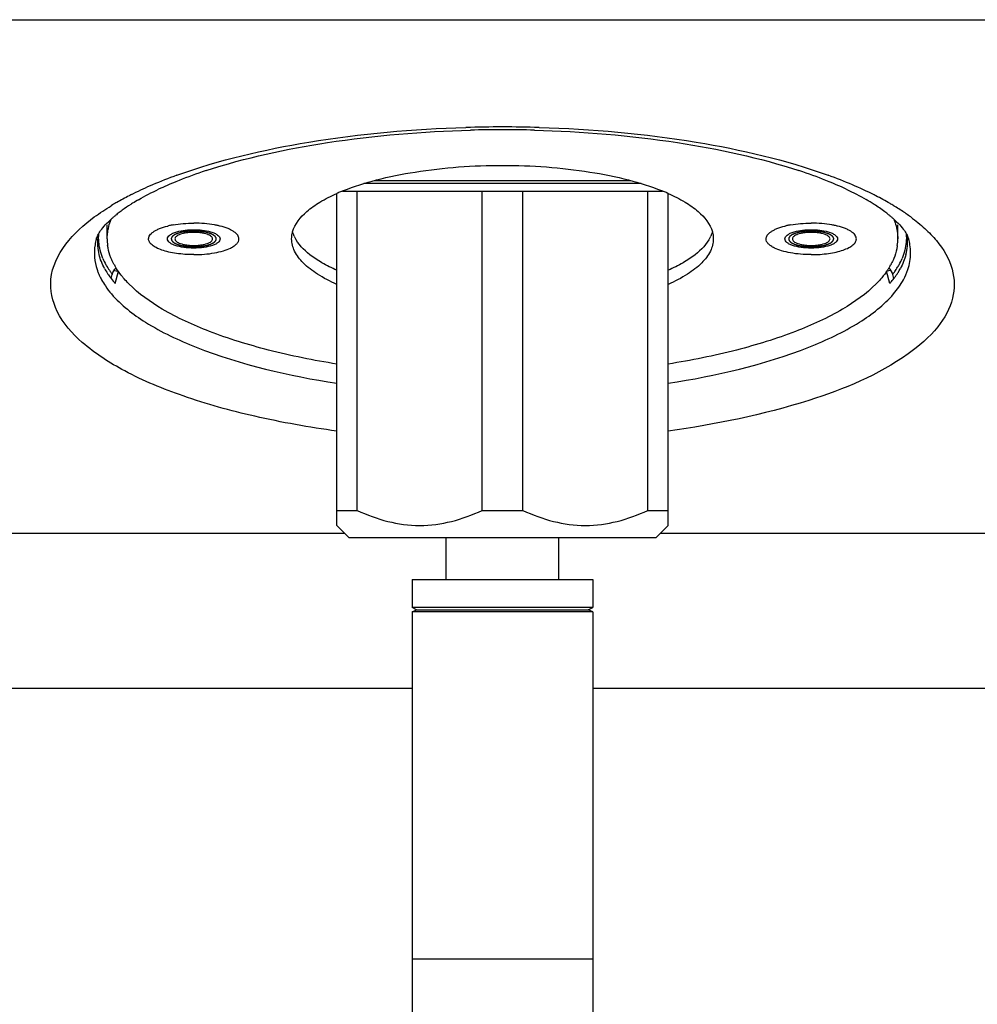
# Model space of a CAD drawing. Units: millimetres. Extents: x 0 to 1080, y -1002 to 530.
# Drawn here: x 953 to 1016, y 312 to 377 of the extents above; entities that cross this region are included whole.
import ezdxf

# ---------------------------------------------------------------- set-up
doc = ezdxf.new("R2010")
doc.units = ezdxf.units.MM
doc.layers.add('Moffat_Profiles', color=10, linetype='CONTINUOUS')

msp = doc.modelspace()

# ---------------------------------------------------------------- linework, layer by layer
at = {"layer": 'Moffat_Profiles', "linetype": 'Continuous', "true_color": 0x000000}
for p, q in [((843.138, 377.372), (1048.518, 377.372)), ((994.116, 366.49), (975.691, 366.49)), ((976.392, 366.69), (993.414, 366.69)), ((973.903, 343.788), (973.903, 365.834)), ((974.273, 365.99), (995.534, 365.99)), ((974.403, 366.043), (974.403, 365.99)), ((975.25, 344.788), (975.25, 365.99)), ((983.557, 344.788), (983.557, 365.99)), ((986.25, 344.788), (986.25, 365.99)), ((994.557, 344.788), (994.557, 365.99)), ((995.403, 366.043), (995.403, 365.99)), ((995.903, 343.788), (995.903, 365.834)), ((958.653, 362.815), (958.653, 363.753)), ((962.663, 363.668), (962.673, 363.67)), ((966.144, 363.668), (966.134, 363.67)), ((1003.663, 363.668), (1003.673, 363.67)), ((1007.144, 363.668), (1007.134, 363.67)), ((1011.153, 362.815), (1011.153, 363.753)), ((958.917, 360.18), (958.992, 360.459)), ((959.1, 360.712), (959.238, 360.69)), ((959.183, 359.856), (959.397, 360.665)), ((959.238, 360.69), (959.397, 360.665)), ((1010.567, 360.69), (1010.409, 360.665)), ((1010.624, 359.856), (1010.409, 360.665)), ((1010.707, 360.712), (1010.567, 360.69)), ((1010.89, 360.18), (1010.815, 360.459)), ((973.903, 344.788), (975.25, 344.788)), ((983.557, 344.788), (986.25, 344.788)), ((994.557, 344.788), (995.903, 344.788)), ((974.702, 342.99), (973.903, 343.788)), ((995.105, 342.99), (995.903, 343.788)), ((974.431, 343.261), (843.937, 343.261)), ((974.702, 342.99), (995.105, 342.99)), ((981.153, 340.19), (981.153, 342.99)), ((988.653, 340.19), (988.653, 342.99)), ((1040.565, 343.261), (995.376, 343.261)), ((978.903, 340.19), (990.903, 340.19)), ((978.903, 340.19), (978.903, 338.34)), ((990.903, 340.19), (990.903, 338.34)), ((990.903, 338.34), (978.903, 338.34)), ((979.203, 338.19), (978.903, 338.34)), ((978.903, 338.04), (979.203, 338.19)), ((990.903, 338.04), (978.903, 338.04)), ((978.903, 338.04), (978.903, 302.128)), ((979.203, 338.19), (990.603, 338.19)), ((990.603, 338.19), (990.903, 338.34)), ((990.903, 338.04), (990.603, 338.19)), ((990.903, 338.04), (990.903, 302.24)), ((978.903, 332.952), (841.903, 332.952)), ((1038.361, 332.952), (990.903, 332.952)), ((990.903, 314.99), (978.903, 314.99))]:
    msp.add_line(p, q, dxfattribs=at)
for centre, radius, start, end in [((984.904, 284.684), 85.566, 90.00057, 91.63422), ((984.903, 284.684), 85.566, 88.36578, 89.99943), ((984.904, 287.42), 82.643, 90.00053, 91.46988), ((984.903, 287.419), 82.644, 88.53236, 89.99947), ((973.875, 337.736), 31.161, 109.89423, 113.07464), ((974.688, 338.417), 30.441, 108.65713, 112.15995), ((976.263, 333.898), 35.227, 108.25612, 108.73376), ((993.543, 333.897), 35.228, 71.26757, 71.74455), ((995.113, 338.4), 30.459, 67.85656, 71.34352), ((995.932, 337.736), 31.161, 66.92536, 70.10577), ((971.582, 343.119), 25.31, 113.07543, 116.25712), ((972.263, 344.401), 23.984, 112.18814, 115.16043), ((997.532, 344.375), 24.013, 64.85539, 67.8291), ((998.381, 343.467), 24.928, 63.27157, 66.94246), ((969.252, 347.793), 20.087, 117.07397, 119.72127), ((970.079, 346.202), 21.88, 116.8014, 117.1074), ((970.327, 345.712), 22.429, 116.31105, 116.80057), ((978.984, 354.365), 12.546, 113.60606, 113.90601), ((979.084, 354.136), 12.795, 113.30112, 113.60604), ((979.328, 353.566), 13.415, 112.15334, 113.29454), ((979.572, 352.971), 14.058, 111.85568, 112.1599), ((990.235, 352.971), 14.058, 67.8401, 68.14432), ((990.479, 353.566), 13.415, 66.70546, 67.84666), ((990.723, 354.136), 12.795, 66.39396, 66.69888), ((990.822, 354.365), 12.546, 66.09399, 66.39394), ((999.727, 346.202), 21.88, 62.8926, 63.1986), ((1000.674, 348.017), 19.833, 59.83919, 62.93843), ((967.956, 350.065), 17.472, 120.54346, 121.12321), ((968.19, 349.668), 17.932, 120.20713, 120.5445), ((968.396, 349.314), 18.341, 119.75454, 120.20669), ((966.32, 355.525), 11.359, 122.51154, 125.97485), ((966.91, 354.615), 12.444, 121.89913, 122.54858), ((967.635, 353.44), 13.824, 119.92759, 121.87646), ((1002.332, 353.711), 13.509, 57.50478, 60.13722), ((1003.605, 355.702), 11.146, 53.14059, 57.52505), ((1001.764, 349.919), 17.641, 58.87918, 59.7963), ((1002.164, 350.583), 16.866, 58.20557, 58.87729), ((1002.691, 351.429), 15.87, 56.68701, 58.21414), ((964.225, 358.232), 7.934, 130.12153, 131.61508), ((964.721, 357.644), 8.703, 128.82693, 130.12509), ((965.262, 356.969), 9.568, 126.91632, 128.81874), ((965.708, 356.38), 10.307, 126.01211, 126.92956), ((1004.544, 356.969), 9.569, 51.18099, 53.08909), ((1005.087, 357.646), 8.701, 49.8744, 51.17269), ((1005.583, 358.233), 7.933, 48.38443, 49.87795), ((1003.693, 352.94), 14.057, 53.72401, 56.71562), ((963.886, 358.746), 5.071, 103.94665, 104.06413), ((963.976, 358.373), 5.455, 101.3406, 103.82207), ((964.108, 357.737), 6.105, 100.18253, 101.38173), ((964.699, 357.737), 6.105, 78.61827, 79.81747), ((964.831, 358.373), 5.455, 76.17793, 78.6594), ((964.921, 358.746), 5.071, 75.93587, 76.05335), ((1004.886, 358.746), 5.071, 103.94665, 104.06413), ((1004.976, 358.373), 5.455, 101.3406, 103.82207), ((1005.108, 357.737), 6.105, 100.18253, 101.38173), ((1005.699, 357.737), 6.105, 78.61827, 79.81747), ((1005.831, 358.373), 5.455, 76.17793, 78.6594), ((1005.921, 358.746), 5.071, 75.93587, 76.05335), ((961.314, 362.598), 3.306, 171.32507, 184.70662), ((973.089, 363.903), 2.211, 204.42472, 206.25684), ((996.718, 363.903), 2.211, 333.74316, 335.57528), ((1008.47, 362.594), 3.33, 4.75899, 8.68106), ((961.33, 361.836), 3.533, 163.93687, 170.47385), ((961.408, 362.613), 3.402, 184.81355, 194.09036), ((961.874, 362.817), 3.22, 180.02341, 187.82776), ((1007.933, 362.817), 3.22, 352.17224, 359.97659), ((1008.399, 362.613), 3.402, 345.90964, 355.18645), ((1008.514, 362.599), 3.286, 355.25543, 4.74457), ((1008.477, 361.836), 3.533, 9.52616, 16.06313), ((1008.667, 361.869), 3.341, 0.03951, 9.50961), ((962.339, 363.189), 4.309, 202.78321, 208.93876), ((962.688, 363.376), 4.705, 208.87827, 210.52509), ((963.033, 363.584), 5.108, 210.56719, 215.09568), ((963.209, 363.339), 4.663, 208.93785, 211.56563), ((1006.598, 363.339), 4.663, 328.43437, 331.06215), ((1006.738, 363.608), 5.151, 324.91263, 328.80147), ((1007, 363.445), 4.842, 328.836, 329.47962), ((1007.119, 363.376), 4.705, 329.47488, 331.12582), ((1007.468, 363.189), 4.309, 331.06546, 337.21689), ((961.671, 362.011), 3.891, 198.53707, 201.75412), ((961.957, 362.127), 4.199, 201.78366, 206.86174), ((962.743, 363.173), 4.856, 208.57112, 213.05863), ((963.057, 363.374), 5.229, 213.01938, 214.1596), ((963.346, 363.572), 5.579, 214.18354, 217.45204), ((963.377, 363.821), 5.526, 215.05275, 216.15342), ((963.541, 363.94), 5.728, 216.15459, 217.42989), ((1006.27, 363.937), 5.724, 322.56974, 323.90143), ((1006.397, 363.62), 5.659, 322.56117, 324.84144), ((1006.433, 363.818), 5.522, 323.9033, 324.94424), ((1006.62, 363.462), 5.385, 324.85199, 325.89923), ((1006.753, 363.372), 5.225, 325.89916, 326.97749), ((1006.961, 363.238), 4.978, 326.96641, 329.46668), ((1007.201, 363.096), 4.699, 329.47235, 331.46572), ((962.241, 362.268), 4.516, 206.82712, 208.65161), ((962.643, 362.494), 4.977, 208.71691, 214.27131), ((963.913, 364.009), 6.294, 217.46849, 221.28034), ((1005.621, 364.243), 6.654, 318.76023, 319.37243), ((1005.948, 363.966), 6.225, 319.3444, 322.54447)]:
    msp.add_arc(centre, radius, start, end, dxfattribs=at)
for points, knots in [([(963.272, 367.038), (966.102, 368.065), (972.48, 369.542), (978.973, 370.116), (982.464, 370.216)], [0, 0, 0, 0, 0.462992, 1, 1, 1, 1]), ([(987.343, 370.216), (990.834, 370.116), (997.327, 369.542), (1003.705, 368.065), (1006.535, 367.038)], [0, 0, 0, 0, 0.537008, 1, 1, 1, 1]), ([(965.228, 367.352), (967.842, 368.214), (973.676, 369.466), (979.603, 369.954), (982.784, 370.035)], [0, 0, 0, 0, 0.463806, 1, 1, 1, 1]), ([(987.019, 370.035), (990.201, 369.954), (996.129, 369.466), (1001.964, 368.214), (1004.579, 367.352)], [0, 0, 0, 0, 0.536191, 1, 1, 1, 1]), ([(974.339, 366.019), (975.051, 366.305), (976.623, 366.797), (980.139, 367.503), (984.903, 367.832), (989.668, 367.503), (993.184, 366.797), (994.756, 366.305), (995.468, 366.019)], [0, 0, 0, 0, 0.107055, 0.229167, 0.5, 0.770833, 0.892945, 1, 1, 1, 1]), ([(970.968, 363.284), (971.114, 363.812), (971.735, 364.562), (972.819, 365.311), (973.517, 365.664), (973.9, 365.834)], [0, 0, 0, 0, 0.413581, 0.683582, 1, 1, 1, 1]), ([(995.906, 365.834), (996.29, 365.664), (996.988, 365.311), (998.072, 364.562), (998.693, 363.812), (998.839, 363.284)], [0, 0, 0, 0, 0.316418, 0.586419, 1, 1, 1, 1]), ([(973.895, 350.054), (972.068, 350.305), (968.623, 350.914), (963.896, 352.219), (960.01, 353.82), (957.11, 355.667), (955.228, 357.75), (954.467, 361.164), (956.444, 363.277), (957.797, 364.272)], [0, 0, 0, 0, 0.197941, 0.374891, 0.525587, 0.647327, 0.741906, 0.81973, 1, 1, 1, 1]), ([(958.653, 362.815), (958.653, 362.924), (958.676, 363.369), (958.793, 363.808), (958.921, 364.118)], [0, 0, 0, 0, 0.244973, 1, 1, 1, 1]), ([(961.403, 362.815), (961.403, 362.857), (961.419, 362.945), (961.486, 363.07), (961.594, 363.189), (961.739, 363.302), (961.921, 363.407), (962.224, 363.544), (962.476, 363.621), (962.653, 363.665)], [0, 0, 0, 0, 0.078484, 0.164297, 0.262807, 0.377047, 0.508257, 0.65647, 1, 1, 1, 1]), ([(963.029, 363.745), (963.25, 363.785), (963.707, 363.843), (964.167, 363.862), (964.403, 363.862)], [0, 0, 0, 0, 0.48737, 1, 1, 1, 1]), ([(965.778, 363.745), (965.557, 363.785), (965.1, 363.843), (964.639, 363.862), (964.403, 363.862)], [0, 0, 0, 0, 0.48737, 1, 1, 1, 1]), ([(967.403, 362.815), (967.403, 362.857), (967.388, 362.945), (967.32, 363.07), (967.213, 363.189), (967.068, 363.302), (966.886, 363.407), (966.583, 363.544), (966.331, 363.621), (966.154, 363.665)], [0, 0, 0, 0, 0.078484, 0.164297, 0.262807, 0.377047, 0.508257, 0.65647, 1, 1, 1, 1]), ([(1002.403, 362.815), (1002.403, 362.857), (1002.419, 362.945), (1002.486, 363.07), (1002.594, 363.189), (1002.739, 363.302), (1002.921, 363.407), (1003.224, 363.544), (1003.476, 363.621), (1003.653, 363.665)], [0, 0, 0, 0, 0.078484, 0.164297, 0.262807, 0.377047, 0.508257, 0.65647, 1, 1, 1, 1]), ([(1004.029, 363.745), (1004.25, 363.785), (1004.707, 363.843), (1005.167, 363.862), (1005.403, 363.862)], [0, 0, 0, 0, 0.48737, 1, 1, 1, 1]), ([(1006.778, 363.745), (1006.557, 363.785), (1006.1, 363.843), (1005.639, 363.862), (1005.403, 363.862)], [0, 0, 0, 0, 0.48737, 1, 1, 1, 1]), ([(1008.403, 362.815), (1008.403, 362.857), (1008.388, 362.945), (1008.32, 363.07), (1008.213, 363.189), (1008.068, 363.302), (1007.886, 363.407), (1007.583, 363.544), (1007.331, 363.621), (1007.154, 363.665)], [0, 0, 0, 0, 0.078484, 0.164297, 0.262807, 0.377047, 0.508257, 0.65647, 1, 1, 1, 1]), ([(1010.886, 364.118), (1010.93, 364.012), (1011.082, 363.594), (1011.153, 363.145), (1011.153, 362.815)], [0, 0, 0, 0, 0.258277, 1, 1, 1, 1]), ([(962.653, 362.815), (962.653, 362.918), (962.793, 363.077), (963.03, 363.2), (963.192, 363.258), (963.283, 363.284)], [0, 0, 0, 0, 0.375171, 0.655346, 1, 1, 1, 1]), ([(963.495, 363.232), (963.467, 363.222), (963.424, 363.209), (963.375, 363.192), (963.347, 363.183), (963.326, 363.176), (963.309, 363.171), (963.294, 363.166), (963.286, 363.163), (963.279, 363.161), (963.274, 363.159), (963.271, 363.158), (963.268, 363.157), (963.263, 363.155), (963.256, 363.151), (963.245, 363.146), (963.231, 363.139), (963.209, 363.128), (963.181, 363.114), (963.154, 363.1), (963.132, 363.089), (963.118, 363.082), (963.107, 363.077), (963.1, 363.073), (963.095, 363.071), (963.092, 363.07), (963.091, 363.068), (963.088, 363.066), (963.084, 363.063), (963.079, 363.059), (963.072, 363.053), (963.062, 363.045), (963.051, 363.035), (963.039, 363.026), (963.028, 363.016), (963.016, 363.007), (963.004, 362.998), (962.995, 362.99), (962.987, 362.983), (962.981, 362.979), (962.977, 362.975), (962.973, 362.972), (962.971, 362.97), (962.97, 362.969), (962.969, 362.968), (962.968, 362.966), (962.967, 362.964), (962.964, 362.959), (962.961, 362.954), (962.958, 362.948), (962.953, 362.94), (962.947, 362.93), (962.942, 362.92), (962.936, 362.91), (962.93, 362.9), (962.925, 362.89), (962.92, 362.882), (962.916, 362.875), (962.914, 362.871), (962.912, 362.868), (962.911, 362.866), (962.91, 362.864), (962.91, 362.863), (962.91, 362.862), (962.91, 362.859), (962.91, 362.855), (962.91, 362.85), (962.911, 362.845), (962.911, 362.838), (962.911, 362.826), (962.912, 362.809), (962.912, 362.792), (962.913, 362.78), (962.913, 362.773), (962.913, 362.768), (962.913, 362.763), (962.913, 362.759), (962.914, 362.757), (962.914, 362.755), (962.914, 362.754), (962.915, 362.752), (962.916, 362.75), (962.918, 362.747), (962.921, 362.743), (962.925, 362.736), (962.93, 362.728), (962.937, 362.718), (962.943, 362.709), (962.949, 362.699), (962.956, 362.689), (962.962, 362.679), (962.967, 362.671), (962.971, 362.664), (962.975, 362.659), (962.977, 362.655), (962.979, 362.652), (962.98, 362.651), (962.981, 362.649), (962.982, 362.648), (962.984, 362.647), (962.988, 362.644), (962.993, 362.64), (962.999, 362.635), (963.007, 362.629), (963.017, 362.621), (963.03, 362.612), (963.042, 362.603), (963.054, 362.593), (963.066, 362.584), (963.078, 362.575), (963.088, 362.567), (963.097, 362.561), (963.102, 362.557), (963.106, 362.554), (963.108, 362.552), (963.11, 362.55), (963.113, 362.549), (963.118, 362.547), (963.125, 362.543), (963.137, 362.538), (963.151, 362.531), (963.174, 362.52), (963.202, 362.507), (963.231, 362.493), (963.254, 362.482), (963.268, 362.476), (963.279, 362.47), (963.287, 362.467), (963.292, 362.464), (963.295, 362.463), (963.298, 362.462), (963.303, 362.461), (963.31, 362.458), (963.319, 362.455), (963.334, 362.451), (963.352, 362.445), (963.374, 362.438), (963.396, 362.432), (963.418, 362.425), (963.44, 362.418), (963.462, 362.411), (963.48, 362.405), (963.495, 362.401), (963.506, 362.397), (963.515, 362.395), (963.521, 362.393), (963.525, 362.391), (963.528, 362.391), (963.531, 362.39), (963.535, 362.389), (963.543, 362.388), (963.553, 362.386), (963.565, 362.383), (963.582, 362.38), (963.603, 362.376), (963.637, 362.369), (963.67, 362.362), (963.703, 362.356), (963.729, 362.35), (963.754, 362.345), (963.772, 362.342), (963.785, 362.339), (963.79, 362.338), (963.794, 362.337), (963.799, 362.337), (963.807, 362.336), (963.819, 362.334), (963.837, 362.332), (963.861, 362.33), (963.898, 362.326), (963.945, 362.32), (963.991, 362.315), (964.029, 362.311), (964.052, 362.308), (964.07, 362.306), (964.082, 362.305), (964.091, 362.304), (964.101, 362.303), (964.118, 362.303), (964.142, 362.302), (964.181, 362.3), (964.229, 362.299), (964.307, 362.296), (964.365, 362.294), (964.403, 362.292)], [0, 0, 0, 0, 0.03125, 0.046875, 0.054688, 0.0625, 0.070312, 0.074219, 0.078125, 0.080078, 0.082031, 0.083008, 0.083984, 0.085938, 0.089844, 0.09375, 0.101562, 0.109375, 0.125, 0.140625, 0.148438, 0.15625, 0.160156, 0.164062, 0.166016, 0.166992, 0.167969, 0.169922, 0.171875, 0.175781, 0.179688, 0.1875, 0.195312, 0.203125, 0.210938, 0.21875, 0.226562, 0.234375, 0.238281, 0.242188, 0.246094, 0.248047, 0.249023, 0.25, 0.250977, 0.251953, 0.253906, 0.257812, 0.261719, 0.265625, 0.273438, 0.28125, 0.289062, 0.296875, 0.304688, 0.3125, 0.320312, 0.324219, 0.328125, 0.330078, 0.332031, 0.333008, 0.333984, 0.334961, 0.335938, 0.339844, 0.34375, 0.347656, 0.351562, 0.359375, 0.375, 0.390625, 0.398438, 0.402344, 0.40625, 0.410156, 0.414062, 0.415039, 0.416016, 0.416992, 0.417969, 0.419922, 0.421875, 0.425781, 0.429688, 0.4375, 0.445312, 0.453125, 0.460938, 0.46875, 0.476562, 0.484375, 0.488281, 0.492188, 0.496094, 0.498047, 0.499023, 0.5, 0.500977, 0.501953, 0.503906, 0.507812, 0.511719, 0.515625, 0.523438, 0.53125, 0.539062, 0.546875, 0.554688, 0.5625, 0.570312, 0.574219, 0.578125, 0.580078, 0.582031, 0.583008, 0.583984, 0.585938, 0.589844, 0.59375, 0.601562, 0.609375, 0.625, 0.640625, 0.648438, 0.65625, 0.660156, 0.664062, 0.666016, 0.666992, 0.667969, 0.669922, 0.671875, 0.675781, 0.679688, 0.6875, 0.695312, 0.703125, 0.710938, 0.71875, 0.726562, 0.734375, 0.738281, 0.742188, 0.746094, 0.748047, 0.749023, 0.75, 0.750977, 0.751953, 0.753906, 0.757812, 0.761719, 0.765625, 0.773438, 0.78125, 0.796875, 0.804688, 0.8125, 0.820312, 0.828125, 0.830078, 0.832031, 0.833008, 0.833984, 0.835938, 0.839844, 0.84375, 0.851562, 0.859375, 0.875, 0.890625, 0.898438, 0.90625, 0.910156, 0.914062, 0.916016, 0.917969, 0.921875, 0.929688, 0.9375, 0.953125, 0.96875, 1, 1, 1, 1]), ([(964.403, 363.251), (964.322, 363.251), (964.162, 363.246), (963.93, 363.222), (963.716, 363.183), (963.527, 363.13), (963.371, 363.066), (963.253, 362.993), (963.175, 362.911), (963.153, 362.845), (963.153, 362.815)], [0, 0, 0, 0, 0.174263, 0.342652, 0.499648, 0.640354, 0.76098, 0.859481, 0.936886, 1, 1, 1, 1]), ([(964.403, 363.338), (964.383, 363.338), (964.343, 363.337), (964.292, 363.336), (964.257, 363.336), (964.236, 363.335), (964.216, 363.334), (964.191, 363.333), (964.161, 363.331), (964.131, 363.329), (964.106, 363.328), (964.086, 363.327), (964.067, 363.325), (964.032, 363.322), (963.993, 363.318), (963.959, 363.315), (963.94, 363.313), (963.925, 363.311), (963.911, 363.309), (963.892, 363.307), (963.859, 363.302), (963.826, 363.297), (963.798, 363.294), (963.786, 363.292), (963.777, 363.291), (963.767, 363.289), (963.752, 363.286), (963.729, 363.282), (963.703, 363.277), (963.676, 363.272), (963.653, 363.268), (963.638, 363.265), (963.629, 363.263), (963.62, 363.261), (963.61, 363.259), (963.584, 363.253), (963.546, 363.244), (963.512, 363.236), (963.495, 363.232)], [0, 0, 0, 0, 0.0625, 0.125, 0.15625, 0.171875, 0.1875, 0.21875, 0.25, 0.28125, 0.3125, 0.328125, 0.34375, 0.375, 0.4375, 0.46875, 0.484375, 0.5, 0.515625, 0.53125, 0.5625, 0.625, 0.640625, 0.65625, 0.664062, 0.671875, 0.6875, 0.71875, 0.75, 0.78125, 0.8125, 0.828125, 0.835938, 0.84375, 0.859375, 0.875, 0.9375, 1, 1, 1, 1]), ([(965.312, 363.232), (965.295, 363.236), (965.262, 363.243), (965.224, 363.252), (965.199, 363.258), (965.188, 363.261), (965.18, 363.263), (965.171, 363.265), (965.156, 363.267), (965.133, 363.272), (965.106, 363.277), (965.079, 363.282), (965.057, 363.286), (965.041, 363.289), (965.032, 363.29), (965.023, 363.292), (965.011, 363.293), (964.983, 363.297), (964.95, 363.302), (964.917, 363.306), (964.898, 363.309), (964.884, 363.311), (964.869, 363.312), (964.85, 363.314), (964.816, 363.318), (964.777, 363.321), (964.742, 363.325), (964.723, 363.327), (964.703, 363.328), (964.678, 363.329), (964.648, 363.331), (964.618, 363.332), (964.593, 363.334), (964.573, 363.335), (964.552, 363.336), (964.516, 363.336), (964.465, 363.337), (964.424, 363.338), (964.403, 363.338)], [0, 0, 0, 0, 0.0625, 0.125, 0.140625, 0.15625, 0.164062, 0.171875, 0.1875, 0.21875, 0.25, 0.28125, 0.3125, 0.328125, 0.335938, 0.34375, 0.359375, 0.375, 0.4375, 0.46875, 0.484375, 0.5, 0.515625, 0.53125, 0.5625, 0.625, 0.65625, 0.671875, 0.6875, 0.71875, 0.75, 0.78125, 0.8125, 0.828125, 0.84375, 0.875, 0.9375, 1, 1, 1, 1]), ([(965.653, 362.815), (965.653, 362.845), (965.632, 362.911), (965.554, 362.993), (965.435, 363.066), (965.28, 363.13), (965.091, 363.183), (964.877, 363.222), (964.645, 363.246), (964.485, 363.251), (964.403, 363.251)], [0, 0, 0, 0, 0.063114, 0.140519, 0.23902, 0.359646, 0.500352, 0.657348, 0.825737, 1, 1, 1, 1]), ([(964.403, 362.292), (964.442, 362.294), (964.499, 362.296), (964.576, 362.298), (964.624, 362.3), (964.662, 362.302), (964.686, 362.302), (964.703, 362.303), (964.713, 362.303), (964.722, 362.305), (964.733, 362.306), (964.751, 362.308), (964.774, 362.31), (964.811, 362.315), (964.857, 362.32), (964.903, 362.325), (964.94, 362.329), (964.963, 362.331), (964.981, 362.333), (964.992, 362.335), (965.002, 362.336), (965.01, 362.337), (965.025, 362.34), (965.047, 362.344), (965.072, 362.349), (965.098, 362.355), (965.132, 362.361), (965.166, 362.368), (965.2, 362.375), (965.221, 362.379), (965.238, 362.382), (965.251, 362.385), (965.262, 362.387), (965.269, 362.389), (965.273, 362.389), (965.277, 362.39), (965.279, 362.391), (965.283, 362.392), (965.289, 362.394), (965.298, 362.397), (965.309, 362.4), (965.324, 362.404), (965.342, 362.41), (965.363, 362.417), (965.385, 362.423), (965.407, 362.43), (965.428, 362.437), (965.45, 362.443), (965.468, 362.449), (965.482, 362.453), (965.491, 362.456), (965.499, 362.458), (965.503, 362.46), (965.507, 362.461), (965.51, 362.462), (965.515, 362.465), (965.522, 362.468), (965.534, 362.474), (965.548, 362.48), (965.572, 362.491), (965.601, 362.505), (965.63, 362.519), (965.654, 362.53), (965.668, 362.537), (965.68, 362.542), (965.687, 362.546), (965.692, 362.548), (965.695, 362.549), (965.697, 362.551), (965.7, 362.553), (965.704, 362.556), (965.709, 362.56), (965.717, 362.566), (965.727, 362.573), (965.739, 362.583), (965.751, 362.592), (965.763, 362.601), (965.775, 362.61), (965.787, 362.619), (965.797, 362.627), (965.805, 362.633), (965.811, 362.638), (965.816, 362.641), (965.82, 362.644), (965.822, 362.646), (965.824, 362.647), (965.824, 362.648), (965.825, 362.65), (965.827, 362.653), (965.83, 362.657), (965.833, 362.662), (965.838, 362.668), (965.843, 362.677), (965.849, 362.687), (965.856, 362.697), (965.862, 362.707), (965.869, 362.717), (965.876, 362.727), (965.881, 362.735), (965.885, 362.742), (965.888, 362.746), (965.89, 362.749), (965.891, 362.751), (965.893, 362.753), (965.893, 362.754), (965.893, 362.756), (965.893, 362.758), (965.893, 362.762), (965.893, 362.767), (965.894, 362.772), (965.894, 362.779), (965.895, 362.79), (965.895, 362.807), (965.896, 362.824), (965.897, 362.836), (965.897, 362.842), (965.897, 362.848), (965.897, 362.853), (965.898, 362.856), (965.898, 362.859), (965.898, 362.86), (965.898, 362.861), (965.896, 362.863), (965.895, 362.865), (965.894, 362.869), (965.891, 362.873), (965.887, 362.879), (965.883, 362.888), (965.877, 362.898), (965.872, 362.908), (965.866, 362.918), (965.86, 362.928), (965.855, 362.938), (965.85, 362.947), (965.846, 362.953), (965.844, 362.958), (965.841, 362.962), (965.84, 362.965), (965.839, 362.967), (965.838, 362.968), (965.836, 362.969), (965.835, 362.971), (965.831, 362.974), (965.827, 362.978), (965.821, 362.982), (965.814, 362.988), (965.804, 362.996), (965.793, 363.005), (965.782, 363.015), (965.77, 363.024), (965.759, 363.033), (965.748, 363.043), (965.739, 363.05), (965.731, 363.057), (965.726, 363.06), (965.723, 363.064), (965.72, 363.065), (965.718, 363.067), (965.716, 363.068), (965.711, 363.071), (965.704, 363.074), (965.693, 363.08), (965.679, 363.087), (965.656, 363.098), (965.628, 363.112), (965.6, 363.126), (965.578, 363.138), (965.564, 363.145), (965.553, 363.15), (965.546, 363.154), (965.541, 363.156), (965.538, 363.158), (965.534, 363.159), (965.53, 363.16), (965.523, 363.162), (965.514, 363.165), (965.5, 363.17), (965.482, 363.176), (965.461, 363.183), (965.433, 363.192), (965.383, 363.208), (965.341, 363.222), (965.312, 363.232)], [0, 0, 0, 0, 0.03125, 0.046875, 0.0625, 0.070312, 0.078125, 0.082031, 0.083984, 0.085938, 0.089844, 0.09375, 0.101562, 0.109375, 0.125, 0.140625, 0.148438, 0.15625, 0.160156, 0.164062, 0.166016, 0.167969, 0.171875, 0.179688, 0.1875, 0.195312, 0.203125, 0.21875, 0.226562, 0.234375, 0.238281, 0.242188, 0.246094, 0.248047, 0.249023, 0.25, 0.250977, 0.251953, 0.253906, 0.257812, 0.261719, 0.265625, 0.273438, 0.28125, 0.289062, 0.296875, 0.304688, 0.3125, 0.320312, 0.324219, 0.328125, 0.330078, 0.332031, 0.333008, 0.333984, 0.335938, 0.339844, 0.34375, 0.351562, 0.359375, 0.375, 0.390625, 0.398438, 0.40625, 0.410156, 0.414062, 0.416016, 0.416992, 0.417969, 0.419922, 0.421875, 0.425781, 0.429688, 0.4375, 0.445312, 0.453125, 0.460938, 0.46875, 0.476562, 0.484375, 0.488281, 0.492188, 0.496094, 0.498047, 0.499023, 0.5, 0.500977, 0.501953, 0.503906, 0.507812, 0.511719, 0.515625, 0.523438, 0.53125, 0.539062, 0.546875, 0.554688, 0.5625, 0.570312, 0.574219, 0.578125, 0.580078, 0.582031, 0.583008, 0.583984, 0.584961, 0.585938, 0.589844, 0.59375, 0.597656, 0.601562, 0.609375, 0.625, 0.640625, 0.648438, 0.652344, 0.65625, 0.660156, 0.664062, 0.665039, 0.666016, 0.666992, 0.667969, 0.669922, 0.671875, 0.675781, 0.679688, 0.6875, 0.695312, 0.703125, 0.710938, 0.71875, 0.726562, 0.734375, 0.738281, 0.742188, 0.746094, 0.748047, 0.749023, 0.75, 0.750977, 0.751953, 0.753906, 0.757812, 0.761719, 0.765625, 0.773438, 0.78125, 0.789062, 0.796875, 0.804688, 0.8125, 0.820312, 0.824219, 0.828125, 0.830078, 0.832031, 0.833008, 0.833984, 0.835938, 0.839844, 0.84375, 0.851562, 0.859375, 0.875, 0.890625, 0.898438, 0.90625, 0.910156, 0.914062, 0.916016, 0.916992, 0.917969, 0.919922, 0.921875, 0.925781, 0.929688, 0.9375, 0.945312, 0.953125, 0.96875, 1, 1, 1, 1]), ([(965.524, 363.284), (965.615, 363.258), (965.777, 363.2), (966.014, 363.077), (966.153, 362.918), (966.153, 362.815)], [0, 0, 0, 0, 0.344654, 0.624829, 1, 1, 1, 1]), ([(970.903, 362.815), (970.903, 362.933), (970.92, 363.092), (970.957, 363.245), (970.968, 363.284)], [0, 0, 0, 0, 0.746048, 1, 1, 1, 1]), ([(973.9, 360.734), (973.564, 360.883), (972.943, 361.191), (971.941, 361.847), (971.332, 362.467), (971.106, 362.925)], [0, 0, 0, 0, 0.306753, 0.574689, 1, 1, 1, 1]), ([(998.701, 362.925), (998.475, 362.467), (997.866, 361.847), (996.864, 361.191), (996.243, 360.883), (995.906, 360.734)], [0, 0, 0, 0, 0.425311, 0.693247, 1, 1, 1, 1]), ([(998.839, 363.284), (998.849, 363.245), (998.887, 363.092), (998.903, 362.933), (998.903, 362.815)], [0, 0, 0, 0, 0.253952, 1, 1, 1, 1]), ([(1003.653, 362.815), (1003.653, 362.918), (1003.793, 363.077), (1004.03, 363.2), (1004.192, 363.258), (1004.283, 363.284)], [0, 0, 0, 0, 0.375171, 0.655346, 1, 1, 1, 1]), ([(1004.495, 363.232), (1004.467, 363.222), (1004.424, 363.209), (1004.375, 363.192), (1004.347, 363.183), (1004.326, 363.176), (1004.309, 363.171), (1004.294, 363.166), (1004.286, 363.163), (1004.279, 363.161), (1004.274, 363.159), (1004.271, 363.158), (1004.268, 363.157), (1004.263, 363.155), (1004.256, 363.151), (1004.245, 363.146), (1004.231, 363.139), (1004.209, 363.128), (1004.181, 363.114), (1004.154, 363.1), (1004.132, 363.089), (1004.118, 363.082), (1004.107, 363.077), (1004.1, 363.073), (1004.095, 363.071), (1004.092, 363.07), (1004.091, 363.068), (1004.088, 363.066), (1004.084, 363.063), (1004.079, 363.059), (1004.072, 363.053), (1004.062, 363.045), (1004.051, 363.035), (1004.039, 363.026), (1004.028, 363.016), (1004.016, 363.007), (1004.004, 362.998), (1003.995, 362.99), (1003.987, 362.983), (1003.981, 362.979), (1003.977, 362.975), (1003.973, 362.972), (1003.971, 362.97), (1003.97, 362.969), (1003.969, 362.968), (1003.968, 362.966), (1003.967, 362.964), (1003.964, 362.959), (1003.961, 362.954), (1003.958, 362.948), (1003.953, 362.94), (1003.947, 362.93), (1003.942, 362.92), (1003.936, 362.91), (1003.93, 362.9), (1003.925, 362.89), (1003.92, 362.882), (1003.916, 362.875), (1003.914, 362.871), (1003.912, 362.868), (1003.911, 362.866), (1003.91, 362.864), (1003.91, 362.863), (1003.91, 362.862), (1003.91, 362.859), (1003.91, 362.855), (1003.91, 362.85), (1003.911, 362.845), (1003.911, 362.838), (1003.911, 362.826), (1003.912, 362.809), (1003.912, 362.792), (1003.913, 362.78), (1003.913, 362.773), (1003.913, 362.768), (1003.913, 362.763), (1003.913, 362.759), (1003.914, 362.757), (1003.914, 362.755), (1003.914, 362.754), (1003.915, 362.752), (1003.916, 362.75), (1003.918, 362.747), (1003.921, 362.743), (1003.925, 362.736), (1003.93, 362.728), (1003.937, 362.718), (1003.943, 362.709), (1003.949, 362.699), (1003.956, 362.689), (1003.962, 362.679), (1003.967, 362.671), (1003.971, 362.664), (1003.975, 362.659), (1003.977, 362.655), (1003.979, 362.652), (1003.98, 362.651), (1003.981, 362.649), (1003.982, 362.648), (1003.984, 362.647), (1003.988, 362.644), (1003.993, 362.64), (1003.999, 362.635), (1004.007, 362.629), (1004.017, 362.621), (1004.03, 362.612), (1004.042, 362.603), (1004.054, 362.593), (1004.066, 362.584), (1004.078, 362.575), (1004.088, 362.567), (1004.097, 362.561), (1004.102, 362.557), (1004.106, 362.554), (1004.108, 362.552), (1004.11, 362.55), (1004.113, 362.549), (1004.118, 362.547), (1004.125, 362.543), (1004.137, 362.538), (1004.151, 362.531), (1004.174, 362.52), (1004.202, 362.507), (1004.231, 362.493), (1004.254, 362.482), (1004.268, 362.476), (1004.279, 362.47), (1004.287, 362.467), (1004.292, 362.464), (1004.295, 362.463), (1004.298, 362.462), (1004.303, 362.461), (1004.31, 362.458), (1004.319, 362.455), (1004.334, 362.451), (1004.352, 362.445), (1004.374, 362.438), (1004.396, 362.432), (1004.418, 362.425), (1004.44, 362.418), (1004.462, 362.411), (1004.48, 362.405), (1004.495, 362.401), (1004.506, 362.397), (1004.515, 362.395), (1004.521, 362.393), (1004.525, 362.391), (1004.528, 362.391), (1004.531, 362.39), (1004.535, 362.389), (1004.543, 362.388), (1004.553, 362.386), (1004.565, 362.383), (1004.582, 362.38), (1004.603, 362.376), (1004.637, 362.369), (1004.67, 362.362), (1004.703, 362.356), (1004.729, 362.35), (1004.754, 362.345), (1004.772, 362.342), (1004.785, 362.339), (1004.79, 362.338), (1004.794, 362.337), (1004.799, 362.337), (1004.807, 362.336), (1004.819, 362.334), (1004.837, 362.332), (1004.861, 362.33), (1004.898, 362.326), (1004.945, 362.32), (1004.991, 362.315), (1005.029, 362.311), (1005.052, 362.308), (1005.07, 362.306), (1005.082, 362.305), (1005.091, 362.304), (1005.101, 362.303), (1005.118, 362.303), (1005.142, 362.302), (1005.181, 362.3), (1005.229, 362.299), (1005.307, 362.296), (1005.365, 362.294), (1005.403, 362.292)], [0, 0, 0, 0, 0.03125, 0.046875, 0.054688, 0.0625, 0.070312, 0.074219, 0.078125, 0.080078, 0.082031, 0.083008, 0.083984, 0.085938, 0.089844, 0.09375, 0.101562, 0.109375, 0.125, 0.140625, 0.148438, 0.15625, 0.160156, 0.164062, 0.166016, 0.166992, 0.167969, 0.169922, 0.171875, 0.175781, 0.179688, 0.1875, 0.195312, 0.203125, 0.210938, 0.21875, 0.226562, 0.234375, 0.238281, 0.242188, 0.246094, 0.248047, 0.249023, 0.25, 0.250977, 0.251953, 0.253906, 0.257812, 0.261719, 0.265625, 0.273438, 0.28125, 0.289062, 0.296875, 0.304688, 0.3125, 0.320312, 0.324219, 0.328125, 0.330078, 0.332031, 0.333008, 0.333984, 0.334961, 0.335938, 0.339844, 0.34375, 0.347656, 0.351562, 0.359375, 0.375, 0.390625, 0.398438, 0.402344, 0.40625, 0.410156, 0.414062, 0.415039, 0.416016, 0.416992, 0.417969, 0.419922, 0.421875, 0.425781, 0.429688, 0.4375, 0.445312, 0.453125, 0.460938, 0.46875, 0.476562, 0.484375, 0.488281, 0.492188, 0.496094, 0.498047, 0.499023, 0.5, 0.500977, 0.501953, 0.503906, 0.507812, 0.511719, 0.515625, 0.523438, 0.53125, 0.539062, 0.546875, 0.554688, 0.5625, 0.570312, 0.574219, 0.578125, 0.580078, 0.582031, 0.583008, 0.583984, 0.585938, 0.589844, 0.59375, 0.601562, 0.609375, 0.625, 0.640625, 0.648438, 0.65625, 0.660156, 0.664062, 0.666016, 0.666992, 0.667969, 0.669922, 0.671875, 0.675781, 0.679688, 0.6875, 0.695312, 0.703125, 0.710938, 0.71875, 0.726562, 0.734375, 0.738281, 0.742188, 0.746094, 0.748047, 0.749023, 0.75, 0.750977, 0.751953, 0.753906, 0.757812, 0.761719, 0.765625, 0.773438, 0.78125, 0.796875, 0.804688, 0.8125, 0.820312, 0.828125, 0.830078, 0.832031, 0.833008, 0.833984, 0.835938, 0.839844, 0.84375, 0.851562, 0.859375, 0.875, 0.890625, 0.898438, 0.90625, 0.910156, 0.914062, 0.916016, 0.917969, 0.921875, 0.929688, 0.9375, 0.953125, 0.96875, 1, 1, 1, 1]), ([(1005.403, 363.251), (1005.322, 363.251), (1005.162, 363.246), (1004.93, 363.222), (1004.716, 363.183), (1004.527, 363.13), (1004.371, 363.066), (1004.253, 362.993), (1004.175, 362.911), (1004.153, 362.845), (1004.153, 362.815)], [0, 0, 0, 0, 0.174263, 0.342652, 0.499648, 0.640354, 0.76098, 0.859481, 0.936886, 1, 1, 1, 1]), ([(1005.403, 363.338), (1005.383, 363.338), (1005.343, 363.337), (1005.292, 363.336), (1005.257, 363.336), (1005.236, 363.335), (1005.216, 363.334), (1005.191, 363.333), (1005.161, 363.331), (1005.131, 363.329), (1005.106, 363.328), (1005.086, 363.327), (1005.067, 363.325), (1005.032, 363.322), (1004.993, 363.318), (1004.959, 363.315), (1004.94, 363.313), (1004.925, 363.311), (1004.911, 363.309), (1004.892, 363.307), (1004.859, 363.302), (1004.826, 363.297), (1004.798, 363.294), (1004.786, 363.292), (1004.777, 363.291), (1004.767, 363.289), (1004.752, 363.286), (1004.729, 363.282), (1004.703, 363.277), (1004.676, 363.272), (1004.653, 363.268), (1004.638, 363.265), (1004.629, 363.263), (1004.62, 363.261), (1004.61, 363.259), (1004.584, 363.253), (1004.546, 363.244), (1004.512, 363.236), (1004.495, 363.232)], [0, 0, 0, 0, 0.0625, 0.125, 0.15625, 0.171875, 0.1875, 0.21875, 0.25, 0.28125, 0.3125, 0.328125, 0.34375, 0.375, 0.4375, 0.46875, 0.484375, 0.5, 0.515625, 0.53125, 0.5625, 0.625, 0.640625, 0.65625, 0.664062, 0.671875, 0.6875, 0.71875, 0.75, 0.78125, 0.8125, 0.828125, 0.835938, 0.84375, 0.859375, 0.875, 0.9375, 1, 1, 1, 1]), ([(1006.312, 363.232), (1006.295, 363.236), (1006.262, 363.243), (1006.224, 363.252), (1006.199, 363.258), (1006.188, 363.261), (1006.18, 363.263), (1006.171, 363.265), (1006.156, 363.267), (1006.133, 363.272), (1006.106, 363.277), (1006.079, 363.282), (1006.057, 363.286), (1006.041, 363.289), (1006.032, 363.29), (1006.023, 363.292), (1006.011, 363.293), (1005.983, 363.297), (1005.95, 363.302), (1005.917, 363.306), (1005.898, 363.309), (1005.884, 363.311), (1005.869, 363.312), (1005.85, 363.314), (1005.816, 363.318), (1005.777, 363.321), (1005.742, 363.325), (1005.723, 363.327), (1005.703, 363.328), (1005.678, 363.329), (1005.648, 363.331), (1005.618, 363.332), (1005.593, 363.334), (1005.573, 363.335), (1005.552, 363.336), (1005.516, 363.336), (1005.465, 363.337), (1005.424, 363.338), (1005.403, 363.338)], [0, 0, 0, 0, 0.0625, 0.125, 0.140625, 0.15625, 0.164062, 0.171875, 0.1875, 0.21875, 0.25, 0.28125, 0.3125, 0.328125, 0.335938, 0.34375, 0.359375, 0.375, 0.4375, 0.46875, 0.484375, 0.5, 0.515625, 0.53125, 0.5625, 0.625, 0.65625, 0.671875, 0.6875, 0.71875, 0.75, 0.78125, 0.8125, 0.828125, 0.84375, 0.875, 0.9375, 1, 1, 1, 1]), ([(1006.653, 362.815), (1006.653, 362.845), (1006.632, 362.911), (1006.554, 362.993), (1006.435, 363.066), (1006.28, 363.13), (1006.091, 363.183), (1005.877, 363.222), (1005.645, 363.246), (1005.485, 363.251), (1005.403, 363.251)], [0, 0, 0, 0, 0.063114, 0.140519, 0.23902, 0.359646, 0.500352, 0.657348, 0.825737, 1, 1, 1, 1]), ([(1005.403, 362.292), (1005.442, 362.294), (1005.499, 362.296), (1005.576, 362.298), (1005.624, 362.3), (1005.662, 362.302), (1005.686, 362.302), (1005.703, 362.303), (1005.713, 362.303), (1005.722, 362.305), (1005.733, 362.306), (1005.751, 362.308), (1005.774, 362.31), (1005.811, 362.315), (1005.857, 362.32), (1005.903, 362.325), (1005.94, 362.329), (1005.963, 362.331), (1005.981, 362.333), (1005.992, 362.335), (1006.002, 362.336), (1006.01, 362.337), (1006.025, 362.34), (1006.047, 362.344), (1006.072, 362.349), (1006.098, 362.355), (1006.132, 362.361), (1006.166, 362.368), (1006.2, 362.375), (1006.221, 362.379), (1006.238, 362.382), (1006.251, 362.385), (1006.262, 362.387), (1006.269, 362.389), (1006.273, 362.389), (1006.277, 362.39), (1006.279, 362.391), (1006.283, 362.392), (1006.289, 362.394), (1006.298, 362.397), (1006.309, 362.4), (1006.324, 362.404), (1006.342, 362.41), (1006.363, 362.417), (1006.385, 362.423), (1006.407, 362.43), (1006.428, 362.437), (1006.45, 362.443), (1006.468, 362.449), (1006.482, 362.453), (1006.491, 362.456), (1006.499, 362.458), (1006.503, 362.46), (1006.507, 362.461), (1006.51, 362.462), (1006.515, 362.465), (1006.522, 362.468), (1006.534, 362.474), (1006.548, 362.48), (1006.572, 362.491), (1006.601, 362.505), (1006.63, 362.519), (1006.654, 362.53), (1006.668, 362.537), (1006.68, 362.542), (1006.687, 362.546), (1006.692, 362.548), (1006.695, 362.549), (1006.697, 362.551), (1006.7, 362.553), (1006.704, 362.556), (1006.709, 362.56), (1006.717, 362.566), (1006.727, 362.573), (1006.739, 362.583), (1006.751, 362.592), (1006.763, 362.601), (1006.775, 362.61), (1006.787, 362.619), (1006.797, 362.627), (1006.805, 362.633), (1006.811, 362.638), (1006.816, 362.641), (1006.82, 362.644), (1006.822, 362.646), (1006.824, 362.647), (1006.824, 362.648), (1006.825, 362.65), (1006.827, 362.653), (1006.83, 362.657), (1006.833, 362.662), (1006.838, 362.668), (1006.843, 362.677), (1006.849, 362.687), (1006.856, 362.697), (1006.862, 362.707), (1006.869, 362.717), (1006.876, 362.727), (1006.881, 362.735), (1006.885, 362.742), (1006.888, 362.746), (1006.89, 362.749), (1006.891, 362.751), (1006.893, 362.753), (1006.893, 362.754), (1006.893, 362.756), (1006.893, 362.758), (1006.893, 362.762), (1006.893, 362.767), (1006.894, 362.772), (1006.894, 362.779), (1006.895, 362.79), (1006.895, 362.807), (1006.896, 362.824), (1006.897, 362.836), (1006.897, 362.842), (1006.897, 362.848), (1006.897, 362.853), (1006.898, 362.856), (1006.898, 362.859), (1006.898, 362.86), (1006.898, 362.861), (1006.896, 362.863), (1006.895, 362.865), (1006.894, 362.869), (1006.891, 362.873), (1006.887, 362.879), (1006.883, 362.888), (1006.877, 362.898), (1006.872, 362.908), (1006.866, 362.918), (1006.86, 362.928), (1006.855, 362.938), (1006.85, 362.947), (1006.846, 362.953), (1006.844, 362.958), (1006.841, 362.962), (1006.84, 362.965), (1006.839, 362.967), (1006.838, 362.968), (1006.836, 362.969), (1006.835, 362.971), (1006.831, 362.974), (1006.827, 362.978), (1006.821, 362.982), (1006.814, 362.988), (1006.804, 362.996), (1006.793, 363.005), (1006.782, 363.015), (1006.77, 363.024), (1006.759, 363.033), (1006.748, 363.043), (1006.739, 363.05), (1006.731, 363.057), (1006.726, 363.06), (1006.723, 363.064), (1006.72, 363.065), (1006.718, 363.067), (1006.716, 363.068), (1006.711, 363.071), (1006.704, 363.074), (1006.693, 363.08), (1006.679, 363.087), (1006.656, 363.098), (1006.628, 363.112), (1006.6, 363.126), (1006.578, 363.138), (1006.564, 363.145), (1006.553, 363.15), (1006.546, 363.154), (1006.541, 363.156), (1006.538, 363.158), (1006.534, 363.159), (1006.53, 363.16), (1006.523, 363.162), (1006.514, 363.165), (1006.5, 363.17), (1006.482, 363.176), (1006.461, 363.183), (1006.433, 363.192), (1006.383, 363.208), (1006.341, 363.222), (1006.312, 363.232)], [0, 0, 0, 0, 0.03125, 0.046875, 0.0625, 0.070312, 0.078125, 0.082031, 0.083984, 0.085938, 0.089844, 0.09375, 0.101562, 0.109375, 0.125, 0.140625, 0.148438, 0.15625, 0.160156, 0.164062, 0.166016, 0.167969, 0.171875, 0.179688, 0.1875, 0.195312, 0.203125, 0.21875, 0.226562, 0.234375, 0.238281, 0.242188, 0.246094, 0.248047, 0.249023, 0.25, 0.250977, 0.251953, 0.253906, 0.257812, 0.261719, 0.265625, 0.273438, 0.28125, 0.289062, 0.296875, 0.304688, 0.3125, 0.320312, 0.324219, 0.328125, 0.330078, 0.332031, 0.333008, 0.333984, 0.335938, 0.339844, 0.34375, 0.351562, 0.359375, 0.375, 0.390625, 0.398438, 0.40625, 0.410156, 0.414062, 0.416016, 0.416992, 0.417969, 0.419922, 0.421875, 0.425781, 0.429688, 0.4375, 0.445312, 0.453125, 0.460938, 0.46875, 0.476562, 0.484375, 0.488281, 0.492188, 0.496094, 0.498047, 0.499023, 0.5, 0.500977, 0.501953, 0.503906, 0.507812, 0.511719, 0.515625, 0.523438, 0.53125, 0.539062, 0.546875, 0.554688, 0.5625, 0.570312, 0.574219, 0.578125, 0.580078, 0.582031, 0.583008, 0.583984, 0.584961, 0.585938, 0.589844, 0.59375, 0.597656, 0.601562, 0.609375, 0.625, 0.640625, 0.648438, 0.652344, 0.65625, 0.660156, 0.664062, 0.665039, 0.666016, 0.666992, 0.667969, 0.669922, 0.671875, 0.675781, 0.679688, 0.6875, 0.695312, 0.703125, 0.710938, 0.71875, 0.726562, 0.734375, 0.738281, 0.742188, 0.746094, 0.748047, 0.749023, 0.75, 0.750977, 0.751953, 0.753906, 0.757812, 0.761719, 0.765625, 0.773438, 0.78125, 0.789062, 0.796875, 0.804688, 0.8125, 0.820312, 0.824219, 0.828125, 0.830078, 0.832031, 0.833008, 0.833984, 0.835938, 0.839844, 0.84375, 0.851562, 0.859375, 0.875, 0.890625, 0.898438, 0.90625, 0.910156, 0.914062, 0.916016, 0.916992, 0.917969, 0.919922, 0.921875, 0.925781, 0.929688, 0.9375, 0.945312, 0.953125, 0.96875, 1, 1, 1, 1]), ([(1006.524, 363.284), (1006.615, 363.258), (1006.777, 363.2), (1007.014, 363.077), (1007.153, 362.918), (1007.153, 362.815)], [0, 0, 0, 0, 0.344654, 0.624829, 1, 1, 1, 1]), ([(958.921, 361.512), (958.891, 361.584), (958.785, 361.864), (958.714, 362.157), (958.683, 362.378)], [0, 0, 0, 0, 0.256393, 1, 1, 1, 1]), ([(964.403, 361.769), (964.208, 361.769), (963.824, 361.782), (963.267, 361.84), (962.753, 361.934), (962.301, 362.06), (961.927, 362.213), (961.677, 362.368), (961.533, 362.505), (961.459, 362.605), (961.414, 362.709), (961.403, 362.781), (961.403, 362.815)], [0, 0, 0, 0, 0.174116, 0.342365, 0.499227, 0.639815, 0.76034, 0.858757, 0.899936, 0.936394, 0.969209, 1, 1, 1, 1]), ([(966.153, 362.815), (966.153, 362.726), (966.045, 362.583), (965.849, 362.466), (965.535, 362.335), (965.046, 362.233), (964.403, 362.19), (963.761, 362.233), (963.272, 362.335), (962.958, 362.466), (962.761, 362.583), (962.653, 362.726), (962.653, 362.815)], [0, 0, 0, 0, 0.068854, 0.118292, 0.178841, 0.328111, 0.5, 0.671889, 0.821159, 0.881708, 0.931146, 1, 1, 1, 1]), ([(963.153, 362.815), (963.153, 362.786), (963.175, 362.72), (963.253, 362.638), (963.371, 362.565), (963.527, 362.501), (963.716, 362.448), (963.93, 362.409), (964.162, 362.385), (964.322, 362.379), (964.403, 362.379)], [0, 0, 0, 0, 0.063114, 0.140519, 0.23902, 0.359646, 0.500352, 0.657348, 0.825737, 1, 1, 1, 1]), ([(964.403, 362.379), (964.485, 362.379), (964.645, 362.385), (964.877, 362.409), (965.091, 362.448), (965.28, 362.501), (965.435, 362.565), (965.554, 362.638), (965.632, 362.72), (965.653, 362.786), (965.653, 362.815)], [0, 0, 0, 0, 0.174263, 0.342652, 0.499648, 0.640354, 0.76098, 0.859481, 0.936886, 1, 1, 1, 1]), ([(966.847, 362.208), (966.93, 362.249), (967.078, 362.332), (967.258, 362.481), (967.375, 362.641), (967.403, 362.76), (967.403, 362.815)], [0, 0, 0, 0, 0.320555, 0.587743, 0.808341, 1, 1, 1, 1]), ([(973.9, 359.796), (973.458, 359.992), (972.668, 360.397), (971.696, 361.13), (971.063, 361.931), (970.903, 362.538), (970.903, 362.815)], [0, 0, 0, 0, 0.32541, 0.594557, 0.813317, 1, 1, 1, 1]), ([(998.903, 362.815), (998.903, 362.538), (998.744, 361.931), (998.111, 361.13), (997.139, 360.397), (996.349, 359.992), (995.906, 359.796)], [0, 0, 0, 0, 0.186683, 0.405443, 0.67459, 1, 1, 1, 1]), ([(1013.719, 362.701), (1014.18, 362.146), (1014.921, 360.938), (1014.956, 358.756), (1013.791, 356.743), (1010.696, 354.106), (1004.567, 351.612), (999.067, 350.488), (995.912, 350.054)], [0, 0, 0, 0, 0.084081, 0.159077, 0.242249, 0.346046, 0.628728, 1, 1, 1, 1]), ([(1002.96, 362.208), (1002.877, 362.249), (1002.729, 362.332), (1002.549, 362.481), (1002.432, 362.641), (1002.403, 362.76), (1002.403, 362.815)], [0, 0, 0, 0, 0.320555, 0.587743, 0.808341, 1, 1, 1, 1]), ([(1007.153, 362.815), (1007.153, 362.726), (1007.045, 362.583), (1006.849, 362.466), (1006.535, 362.335), (1006.046, 362.233), (1005.403, 362.19), (1004.761, 362.233), (1004.272, 362.335), (1003.958, 362.466), (1003.761, 362.583), (1003.653, 362.726), (1003.653, 362.815)], [0, 0, 0, 0, 0.068854, 0.118292, 0.178841, 0.328111, 0.5, 0.671889, 0.821159, 0.881708, 0.931146, 1, 1, 1, 1]), ([(1004.153, 362.815), (1004.153, 362.786), (1004.175, 362.72), (1004.253, 362.638), (1004.371, 362.565), (1004.527, 362.501), (1004.716, 362.448), (1004.93, 362.409), (1005.162, 362.385), (1005.322, 362.379), (1005.403, 362.379)], [0, 0, 0, 0, 0.063114, 0.140519, 0.23902, 0.359646, 0.500352, 0.657348, 0.825737, 1, 1, 1, 1]), ([(1005.403, 361.769), (1005.599, 361.769), (1005.983, 361.782), (1006.54, 361.84), (1007.054, 361.934), (1007.506, 362.06), (1007.88, 362.213), (1008.13, 362.368), (1008.274, 362.505), (1008.347, 362.605), (1008.393, 362.709), (1008.403, 362.781), (1008.403, 362.815)], [0, 0, 0, 0, 0.174116, 0.342365, 0.499227, 0.639815, 0.76034, 0.858757, 0.899936, 0.936394, 0.969209, 1, 1, 1, 1]), ([(1005.403, 362.379), (1005.485, 362.379), (1005.645, 362.385), (1005.877, 362.409), (1006.091, 362.448), (1006.28, 362.501), (1006.435, 362.565), (1006.554, 362.638), (1006.632, 362.72), (1006.653, 362.786), (1006.653, 362.815)], [0, 0, 0, 0, 0.174263, 0.342652, 0.499648, 0.640354, 0.76098, 0.859481, 0.936886, 1, 1, 1, 1]), ([(1011.123, 362.378), (1011.113, 362.305), (1011.063, 362.01), (1010.972, 361.722), (1010.886, 361.512)], [0, 0, 0, 0, 0.24497, 1, 1, 1, 1]), ([(964.403, 361.769), (964.639, 361.769), (965.1, 361.788), (965.758, 361.871), (966.341, 362.004), (966.694, 362.133), (966.847, 362.208)], [0, 0, 0, 0, 0.283138, 0.552321, 0.794744, 1, 1, 1, 1]), ([(1005.403, 361.769), (1005.167, 361.769), (1004.707, 361.788), (1004.049, 361.871), (1003.465, 362.004), (1003.113, 362.133), (1002.96, 362.208)], [0, 0, 0, 0, 0.283138, 0.552321, 0.794744, 1, 1, 1, 1]), ([(959.128, 361.083), (959.108, 361.119), (959.033, 361.259), (958.966, 361.403), (958.921, 361.512)], [0, 0, 0, 0, 0.254508, 1, 1, 1, 1]), ([(1010.886, 361.512), (1010.871, 361.476), (1010.809, 361.33), (1010.737, 361.188), (1010.679, 361.083)], [0, 0, 0, 0, 0.245761, 1, 1, 1, 1]), ([(959.717, 360.236), (959.671, 360.29), (959.499, 360.502), (959.341, 360.726), (959.235, 360.898)], [0, 0, 0, 0, 0.258587, 1, 1, 1, 1]), ([(1010.572, 360.898), (1010.537, 360.842), (1010.389, 360.612), (1010.223, 360.394), (1010.09, 360.236)], [0, 0, 0, 0, 0.241854, 1, 1, 1, 1]), ([(960.097, 359.821), (960.063, 359.855), (959.932, 359.99), (959.807, 360.129), (959.717, 360.236)], [0, 0, 0, 0, 0.255656, 1, 1, 1, 1]), ([(973.902, 354.503), (972.376, 354.749), (969.515, 355.324), (965.615, 356.518), (962.468, 357.948), (960.749, 359.165), (960.097, 359.821)], [0, 0, 0, 0, 0.309615, 0.583624, 0.814735, 1, 1, 1, 1]), ([(1009.71, 359.821), (1009.058, 359.165), (1007.339, 357.948), (1004.192, 356.518), (1000.292, 355.324), (997.431, 354.749), (995.904, 354.503)], [0, 0, 0, 0, 0.185265, 0.416376, 0.690385, 1, 1, 1, 1]), ([(1010.09, 360.236), (1010.061, 360.201), (1009.938, 360.059), (1009.81, 359.922), (1009.71, 359.821)], [0, 0, 0, 0, 0.244463, 1, 1, 1, 1]), ([(958.938, 359.16), (959.576, 358.417), (961.376, 357.036), (966.314, 354.716), (970.724, 353.724), (973.901, 353.232)], [0, 0, 0, 0, 0.179907, 0.409407, 1, 1, 1, 1]), ([(995.906, 353.232), (999.083, 353.724), (1003.492, 354.716), (1008.431, 357.036), (1010.231, 358.417), (1010.869, 359.16)], [0, 0, 0, 0, 0.590593, 0.820093, 1, 1, 1, 1]), ([(975.25, 344.788), (975.905, 344.486), (977.255, 343.981), (979.403, 343.693), (981.552, 343.981), (982.902, 344.486), (983.557, 344.788)], [0, 0, 0, 0, 0.251646, 0.5, 0.748355, 1, 1, 1, 1]), ([(986.25, 344.788), (986.905, 344.486), (988.255, 343.981), (990.403, 343.693), (992.552, 343.981), (993.902, 344.486), (994.557, 344.788)], [0, 0, 0, 0, 0.251646, 0.5, 0.748355, 1, 1, 1, 1])]:
    msp.add_open_spline(points, degree=3, knots=knots, dxfattribs=at)
for points in [[(960.738, 365.42), (961.17, 365.67), (961.615, 365.897), (962.066, 366.11)], [(1007.735, 366.113), (1008.185, 365.901), (1008.628, 365.674), (1009.059, 365.426)], [(957.797, 364.272), (958.161, 364.539), (958.539, 364.788), (958.925, 365.021)], [(1012.01, 364.272), (1012.338, 364.031), (1012.655, 363.774), (1012.955, 363.498)], [(958.217, 363.366), (958.31, 363.498), (958.413, 363.622), (958.522, 363.741)], [(958.522, 363.741), (958.659, 363.889), (958.805, 364.03), (958.956, 364.164)], [(1010.851, 364.164), (1011.002, 364.029), (1011.148, 363.889), (1011.285, 363.74)], [(1011.285, 363.74), (1011.394, 363.622), (1011.497, 363.498), (1011.59, 363.366)], [(957.934, 362.814), (957.958, 362.897), (957.992, 362.978), (958.03, 363.055)], [(958.03, 363.055), (958.083, 363.164), (958.147, 363.267), (958.217, 363.366)], [(958.186, 362.058), (958.096, 362.419), (958.065, 362.801), (958.099, 363.171)], [(963.283, 363.284), (963.644, 363.389), (964.403, 363.462), (965.163, 363.389), (965.524, 363.284)], [(971.076, 362.989), (971.033, 363.084), (970.996, 363.183), (970.968, 363.284)], [(998.839, 363.284), (998.811, 363.183), (998.774, 363.084), (998.731, 362.989)], [(1004.283, 363.284), (1004.644, 363.389), (1005.403, 363.462), (1006.163, 363.389), (1006.524, 363.284)], [(1011.59, 363.366), (1011.66, 363.267), (1011.724, 363.164), (1011.777, 363.055)], [(1011.711, 363.141), (1011.741, 362.78), (1011.709, 362.41), (1011.621, 362.058)], [(1011.777, 363.055), (1011.815, 362.978), (1011.849, 362.897), (1011.873, 362.814)], [(1012.955, 363.498), (1013.226, 363.249), (1013.483, 362.984), (1013.719, 362.701)], [(957.845, 362.421), (957.754, 361.877), (957.808, 361.296), (957.983, 360.774)], [(958.478, 360.851), (958.319, 361.145), (958.19, 361.46), (958.109, 361.784)], [(958.366, 361.52), (958.293, 361.695), (958.232, 361.875), (958.186, 362.058)], [(1011.698, 361.784), (1011.617, 361.46), (1011.488, 361.145), (1011.329, 360.851)], [(1011.621, 362.058), (1011.575, 361.875), (1011.514, 361.695), (1011.441, 361.52)], [(1011.824, 360.774), (1011.942, 361.125), (1012.008, 361.5), (1012.008, 361.871)], [(958.992, 360.459), (959.036, 360.622), (959.125, 360.777), (959.241, 360.901)], [(1010.815, 360.459), (1010.771, 360.622), (1010.682, 360.777), (1010.566, 360.901)], [(1011.529, 360.102), (1011.646, 360.317), (1011.747, 360.542), (1011.824, 360.774)], [(958.53, 359.691), (958.655, 359.507), (958.793, 359.33), (958.938, 359.16)], [(1010.869, 359.16), (1011.119, 359.451), (1011.345, 359.766), (1011.529, 360.102)]]:
    msp.add_open_spline(points, degree=3, dxfattribs=at)

doc.saveas('drawing.dxf')
